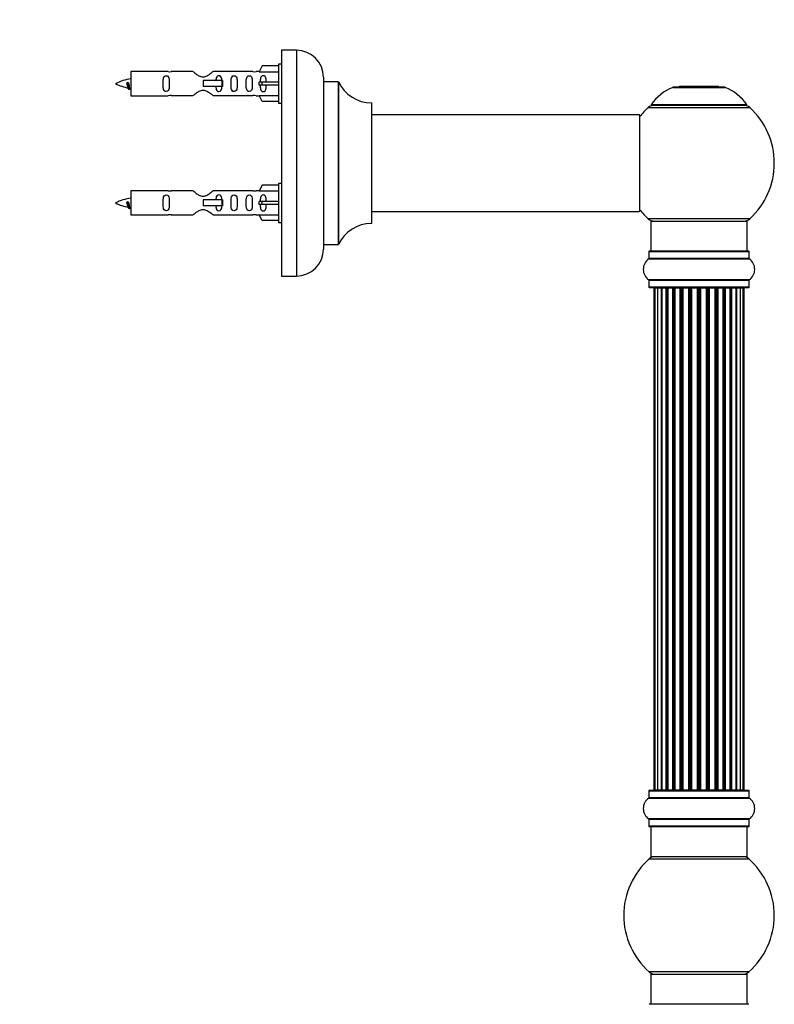
# Model space of a CAD drawing. Units: millimetres. Extents: x 0 to 1391, y 0 to 2062.
# Drawn here: x 1055 to 1305, y 1365 to 1692 of the extents above; entities that cross this region are included whole.
import ezdxf
from ezdxf import colors
from ezdxf.entities.mleader import LeaderData, LeaderLine
from ezdxf.math import Vec2, Vec3

# ---------------------------------------------------------------- set-up
doc = ezdxf.new("R2010")
doc.units = ezdxf.units.MM
doc.layers.add('DV3_Défaut', color=7, linetype='Continuous')
doc.layers.add('Défaut', color=7, linetype='Continuous')

# ---------------------------------------------------------------- blocks, each defined once
blk = doc.blocks.new('_DOT')
at = {"color": 0}
blk.add_line((0, 0), (-1, 0), dxfattribs=at)
at = {"color": 0, "const_width": 0.333}
blk.add_lwpolyline([(-0.1665, 0, 1), (0.1665, 0, 1)], format="xyb", close=True, dxfattribs=at)
blk = doc.blocks.new('SE2')
at = {"layer": 'DV3_Défaut', "color": 7, "linetype": 'Continuous'}
for p, q in [((1141.4, 1682.1), (1141.4, 1607.1)), ((1146.4, 1682.1), (1141.4, 1682.1)), ((1146.4, 1682.1), (1146.4, 1607.1)), ((1140.4, 1677.5), (1140.4, 1664.5)), ((1141.4, 1677.5), (1140.4, 1677.5)), ((1091.4, 1675), (1091.4, 1667)), ((1103.81, 1675), (1091.4, 1675)), ((1112.05, 1674.98), (1104.87, 1674.98)), ((1131.92, 1674.98), (1118.75, 1674.98)), ((1134.04, 1675), (1132.99, 1675)), ((1135.07, 1676.88), (1134.02, 1674.97)), ((1134.02, 1674.97), (1140.4, 1674.97)), ((1140.4, 1676.88), (1135.07, 1676.88)), ((1090.41, 1671.34), (1090.13, 1671.23)), ((1090.64, 1671.25), (1090.41, 1671.34)), ((1121.69, 1672), (1115.4, 1672)), ((1115.4, 1672), (1115.4, 1671)), ((1115.4, 1671), (1115.4, 1670)), ((1121.85, 1672), (1121.69, 1672)), ((1121.69, 1672), (1121.69, 1670)), ((1121.85, 1672), (1121.85, 1670)), ((1135.07, 1671.5), (1134.02, 1671.5)), ((1135.07, 1670.5), (1134.02, 1670.5)), ((1140.4, 1671.5), (1135.07, 1671.5)), ((1135.07, 1670.5), (1135.07, 1671.5)), ((1140.4, 1670.5), (1135.07, 1670.5)), ((1155.4, 1673.1), (1155.4, 1616.1)), ((1155.5, 1617.6), (1155.5, 1671.6)), ((1160.33, 1671.6), (1155.5, 1671.6)), ((1160.33, 1671.6), (1160.33, 1617.6)), ((1160.42, 1617.65), (1160.42, 1671.54)), ((1121.69, 1670), (1115.4, 1670)), ((1121.85, 1670), (1121.69, 1670)), ((1271.36, 1669.77), (1288.73, 1669.77)), ((1288.36, 1669.85), (1271.74, 1669.85)), ((1273.55, 1670.05), (1273.35, 1669.85)), ((1286.55, 1670.05), (1273.55, 1670.05)), ((1286.75, 1669.85), (1286.55, 1670.05)), ((1091.4, 1667), (1103.81, 1667)), ((1104.87, 1667.01), (1112.05, 1667.01)), ((1118.75, 1667.01), (1131.92, 1667.01)), ((1132.99, 1667), (1134.04, 1667)), ((1134.02, 1667.03), (1140.4, 1667.03)), ((1135.07, 1665.12), (1134.02, 1667.03)), ((1140.4, 1665.12), (1135.07, 1665.12)), ((1140.4, 1664.5), (1141.4, 1664.5)), ((1171.3, 1664.6), (1171.3, 1624.6)), ((1171.4, 1624.7), (1171.4, 1664.5)), ((1295.94, 1664), (1264.15, 1664)), ((1260.3, 1660.6), (1171.4, 1660.6)), ((1260.3, 1660.6), (1260.3, 1628.6)), ((1263.19, 1663.06), (1296.9, 1663.06)), ((1264.24, 1663.85), (1295.86, 1663.85)), ((1260.4, 1628.7), (1260.4, 1660.5)), ((1140.4, 1637.9), (1140.4, 1624.9)), ((1141.4, 1637.9), (1140.4, 1637.9)), ((1091.4, 1635.4), (1091.4, 1627.4)), ((1103.81, 1635.4), (1091.4, 1635.4)), ((1112.05, 1635.38), (1104.87, 1635.38)), ((1131.92, 1635.38), (1118.75, 1635.38)), ((1134.04, 1635.4), (1132.99, 1635.4)), ((1135.07, 1637.28), (1134.02, 1635.37)), ((1134.02, 1635.37), (1140.4, 1635.37)), ((1140.4, 1637.28), (1135.07, 1637.28)), ((1090.41, 1631.74), (1090.13, 1631.63)), ((1090.64, 1631.65), (1090.41, 1631.74)), ((1121.69, 1632.4), (1115.4, 1632.4)), ((1115.4, 1632.4), (1115.4, 1631.4)), ((1115.4, 1631.4), (1115.4, 1630.4)), ((1121.85, 1632.4), (1121.69, 1632.4)), ((1121.69, 1632.4), (1121.69, 1630.4)), ((1121.85, 1632.4), (1121.85, 1630.4)), ((1135.07, 1631.9), (1134.02, 1631.9)), ((1140.4, 1631.9), (1135.07, 1631.9)), ((1135.07, 1630.9), (1135.07, 1631.9)), ((1121.69, 1630.4), (1115.4, 1630.4)), ((1121.85, 1630.4), (1121.69, 1630.4)), ((1135.07, 1630.9), (1134.02, 1630.9)), ((1140.4, 1630.9), (1135.07, 1630.9)), ((1171.4, 1628.6), (1244.65, 1628.6)), ((1244.65, 1628.6), (1248.15, 1628.6)), ((1248.15, 1628.6), (1260.3, 1628.6)), ((1091.4, 1627.4), (1103.81, 1627.4)), ((1104.87, 1627.41), (1112.05, 1627.41)), ((1118.75, 1627.41), (1131.92, 1627.41)), ((1132.99, 1627.4), (1134.04, 1627.4)), ((1134.02, 1627.43), (1140.4, 1627.43)), ((1135.07, 1625.52), (1134.02, 1627.43)), ((1140.4, 1625.52), (1135.07, 1625.52)), ((1140.4, 1624.9), (1141.4, 1624.9)), ((1296.9, 1626.13), (1263.19, 1626.13)), ((1264.05, 1625.35), (1296.05, 1625.35)), ((1264.05, 1625.35), (1264.05, 1615.35)), ((1296.05, 1615.35), (1296.05, 1625.35)), ((1155.5, 1617.6), (1160.33, 1617.6)), ((1263.4, 1615.25), (1296.7, 1615.25)), ((1263.4, 1615.25), (1263.4, 1612.9)), ((1296.6, 1615.35), (1263.5, 1615.35)), ((1296.7, 1612.9), (1296.7, 1615.25)), ((1263.35, 1612.82), (1296.74, 1612.82)), ((1296.7, 1612.9), (1263.4, 1612.9)), ((1141.4, 1607.1), (1146.4, 1607.1)), ((1296.74, 1605.88), (1263.35, 1605.88)), ((1263.4, 1605.79), (1296.7, 1605.79)), ((1263.4, 1605.79), (1263.4, 1603.45)), ((1296.7, 1603.45), (1296.7, 1605.79)), ((1296.7, 1603.45), (1263.4, 1603.45)), ((1263.5, 1603.35), (1296.6, 1603.35)), ((1265.35, 1603.15), (1265.05, 1603.15)), ((1265.05, 1603.15), (1265.05, 1436.55)), ((1266.26, 1603.15), (1265.35, 1603.15)), ((1265.35, 1603.15), (1265.35, 1436.55)), ((1267.55, 1603.15), (1266.26, 1603.15)), ((1266.26, 1603.15), (1266.26, 1436.55)), ((1267.55, 1436.55), (1267.55, 1603.15)), ((1267.55, 1603.15), (1267.72, 1603.15)), ((1269.2, 1603.15), (1267.72, 1603.15)), ((1267.72, 1603.15), (1267.72, 1436.55)), ((1269.2, 1436.55), (1269.2, 1603.15)), ((1269.2, 1603.15), (1269.45, 1603.15)), ((1269.45, 1603.15), (1269.45, 1436.55)), ((1269.68, 1603.15), (1269.45, 1603.15)), ((1271.33, 1603.15), (1269.68, 1603.15)), ((1269.68, 1603.15), (1269.68, 1436.55)), ((1271.33, 1436.55), (1271.33, 1603.15)), ((1271.33, 1603.15), (1271.58, 1603.15)), ((1271.58, 1603.15), (1271.58, 1436.55)), ((1272.06, 1603.15), (1271.58, 1603.15)), ((1273.84, 1603.15), (1272.05, 1603.15)), ((1272.05, 1603.15), (1272.05, 1436.55)), ((1273.84, 1436.55), (1273.84, 1603.15)), ((1273.84, 1603.15), (1274.09, 1603.15)), ((1274.09, 1603.15), (1274.09, 1436.55)), ((1274.62, 1603.15), (1274.09, 1603.15)), ((1274.62, 1436.55), (1274.62, 1603.15)), ((1274.62, 1603.15), (1274.72, 1603.15)), ((1276.63, 1603.15), (1274.72, 1603.15)), ((1274.72, 1603.15), (1274.72, 1436.55)), ((1276.63, 1436.55), (1276.63, 1603.15)), ((1276.63, 1603.15), (1276.85, 1603.15)), ((1276.85, 1603.15), (1276.85, 1436.55)), ((1277.42, 1603.15), (1276.85, 1603.15)), ((1277.42, 1436.55), (1277.42, 1603.15)), ((1277.42, 1603.15), (1277.58, 1603.15)), ((1277.58, 1603.15), (1277.58, 1436.55)), ((1279.56, 1603.15), (1277.58, 1603.15)), ((1279.56, 1436.55), (1279.56, 1603.15)), ((1279.56, 1603.15), (1279.76, 1603.15)), ((1279.76, 1603.15), (1279.76, 1436.55)), ((1280.34, 1603.15), (1279.76, 1603.15)), ((1280.34, 1436.55), (1280.34, 1603.15)), ((1280.34, 1603.15), (1280.54, 1603.15)), ((1280.54, 1603.15), (1280.54, 1436.55)), ((1282.51, 1603.15), (1280.54, 1603.15)), ((1282.51, 1436.55), (1282.51, 1603.15)), ((1282.51, 1603.15), (1282.67, 1603.15)), ((1282.67, 1603.15), (1282.67, 1436.55)), ((1283.24, 1603.15), (1282.67, 1603.15)), ((1283.24, 1436.55), (1283.24, 1603.15)), ((1283.24, 1603.15), (1283.47, 1603.15)), ((1283.47, 1603.15), (1283.47, 1436.55)), ((1285.37, 1603.15), (1283.47, 1603.15)), ((1285.37, 1603.15), (1285.47, 1603.15)), ((1285.37, 1436.55), (1285.37, 1603.15)), ((1285.47, 1603.15), (1285.47, 1436.55)), ((1286.01, 1603.15), (1285.47, 1603.15)), ((1286.01, 1436.55), (1286.01, 1603.15)), ((1286.01, 1603.15), (1286.25, 1603.15)), ((1286.25, 1603.15), (1286.25, 1436.55)), ((1288.05, 1603.15), (1286.25, 1603.15)), ((1288.51, 1603.15), (1288.04, 1603.15)), ((1288.05, 1436.55), (1288.05, 1603.15)), ((1288.51, 1436.55), (1288.51, 1603.15)), ((1288.51, 1603.15), (1288.76, 1603.15)), ((1288.76, 1603.15), (1288.76, 1436.55)), ((1290.42, 1603.15), (1288.76, 1603.15)), ((1290.64, 1603.15), (1290.42, 1603.15)), ((1290.42, 1436.55), (1290.42, 1603.15)), ((1290.64, 1436.55), (1290.64, 1603.15)), ((1290.64, 1603.15), (1290.89, 1603.15)), ((1290.89, 1603.15), (1290.89, 1436.55)), ((1292.37, 1603.15), (1290.89, 1603.15)), ((1292.37, 1603.15), (1292.55, 1603.15)), ((1292.37, 1436.55), (1292.37, 1603.15)), ((1292.55, 1603.15), (1292.55, 1436.55)), ((1293.84, 1603.15), (1292.55, 1603.15)), ((1294.74, 1603.15), (1293.84, 1603.15)), ((1293.84, 1436.55), (1293.84, 1603.15)), ((1294.74, 1603.15), (1295.05, 1603.15)), ((1294.74, 1436.55), (1294.74, 1603.15)), ((1295.05, 1436.55), (1295.05, 1603.15)), ((1263.4, 1436.25), (1296.7, 1436.25)), ((1263.4, 1436.25), (1263.4, 1433.9)), ((1296.6, 1436.35), (1263.5, 1436.35)), ((1265.05, 1436.55), (1265.35, 1436.55)), ((1265.35, 1436.55), (1266.26, 1436.55)), ((1266.26, 1436.55), (1267.55, 1436.55)), ((1267.72, 1436.55), (1267.55, 1436.55)), ((1267.72, 1436.55), (1269.2, 1436.55)), ((1269.45, 1436.55), (1269.2, 1436.55)), ((1269.45, 1436.55), (1269.68, 1436.55)), ((1269.68, 1436.55), (1271.33, 1436.55)), ((1271.58, 1436.55), (1271.33, 1436.55)), ((1271.58, 1436.55), (1272.06, 1436.55)), ((1272.05, 1436.55), (1273.84, 1436.55)), ((1274.09, 1436.55), (1273.84, 1436.55)), ((1274.09, 1436.55), (1274.62, 1436.55)), ((1274.72, 1436.55), (1274.62, 1436.55)), ((1274.72, 1436.55), (1276.63, 1436.55)), ((1276.85, 1436.55), (1276.63, 1436.55)), ((1276.85, 1436.55), (1277.42, 1436.55)), ((1277.58, 1436.55), (1277.42, 1436.55)), ((1277.58, 1436.55), (1279.56, 1436.55)), ((1279.76, 1436.55), (1279.56, 1436.55)), ((1279.76, 1436.55), (1280.34, 1436.55)), ((1280.54, 1436.55), (1280.34, 1436.55)), ((1280.54, 1436.55), (1282.51, 1436.55)), ((1282.67, 1436.55), (1282.51, 1436.55)), ((1282.67, 1436.55), (1283.24, 1436.55)), ((1283.47, 1436.55), (1283.24, 1436.55)), ((1283.47, 1436.55), (1285.37, 1436.55)), ((1285.47, 1436.55), (1285.37, 1436.55)), ((1285.47, 1436.55), (1286.01, 1436.55)), ((1286.25, 1436.55), (1286.01, 1436.55)), ((1286.25, 1436.55), (1288.05, 1436.55)), ((1288.04, 1436.55), (1288.51, 1436.55)), ((1288.76, 1436.55), (1288.51, 1436.55)), ((1288.76, 1436.55), (1290.42, 1436.55)), ((1290.42, 1436.55), (1290.64, 1436.55)), ((1290.89, 1436.55), (1290.64, 1436.55)), ((1290.89, 1436.55), (1292.37, 1436.55)), ((1292.55, 1436.55), (1292.37, 1436.55)), ((1292.55, 1436.55), (1293.84, 1436.55)), ((1293.84, 1436.55), (1294.74, 1436.55)), ((1294.74, 1436.55), (1295.05, 1436.55)), ((1296.7, 1433.9), (1296.7, 1436.25)), ((1263.35, 1433.82), (1296.74, 1433.82)), ((1296.7, 1433.9), (1263.4, 1433.9)), ((1296.74, 1426.88), (1263.35, 1426.88)), ((1263.4, 1426.79), (1296.7, 1426.79)), ((1263.4, 1426.79), (1263.4, 1424.45)), ((1296.7, 1424.45), (1296.7, 1426.79)), ((1296.7, 1424.45), (1263.4, 1424.45)), ((1263.5, 1424.35), (1296.6, 1424.35)), ((1264.05, 1424.35), (1264.05, 1414.35)), ((1296.05, 1414.35), (1296.05, 1424.35)), ((1263.51, 1413.6), (1296.58, 1413.6)), ((1296.05, 1414.35), (1264.05, 1414.35)), ((1296.58, 1376.1), (1263.51, 1376.1)), ((1264.05, 1375.35), (1296.05, 1375.35)), ((1264.05, 1375.35), (1264.05, 1365.35)), ((1296.05, 1365.35), (1296.05, 1375.35)), ((1296.6, 1365.35), (1263.5, 1365.35))]:
    blk.add_line(p, q, dxfattribs=at)
for centre, radius, start, end in [((1146.4, 1673.1), 9, 0, 90), ((1104.4, 1678.95), 3.99, 261.3705, 276.8507), ((1132.4, 1678.95), 3.99, 263.1493, 278.6295), ((1093.4, 1657.24), 15.45, 97.4607, 117.1264), ((1093.4, 1684.75), 15.45, 242.8736, 259.8304), ((1155.5, 1671.7), 0.1, 180, 270), ((1160.33, 1671.5), 0.1, 24.9267, 90), ((1171.31, 1676.6), 12, 204.9267, 269.958), ((1057.57, 1654.29), 36.4, 23.9999, 25.188), ((1127.64, 1652.76), 40.12, 155.2466, 155.9777), ((1093.4, 1684.75), 15.45, 261.432, 262.5393), ((1277.33, 1654.93), 16, 111.8969, 145.4476), ((1271.74, 1668.85), 1, 90, 111.8969), ((1288.36, 1668.85), 1, 68.1031, 90), ((1282.76, 1654.93), 16, 34.5524, 68.1031), ((1104.4, 1663.05), 3.99, 83.1493, 98.6295), ((1132.4, 1663.05), 3.99, 81.3705, 96.8507), ((1171.3, 1664.5), 0.1, 0, 89.958), ((1264.24, 1663.95), 0.1, 145.4476, 270), ((1295.86, 1663.95), 0.1, 270, 34.5524), ((1260.3, 1660.5), 0.1, 0, 90), ((1280.05, 1644.6), 25, 132.3846, 141.8133), ((1265.22, 1660.85), 3, 90, 132.3846), ((1294.88, 1660.85), 3, 47.6154, 90), ((1280.05, 1644.6), 25, 312.3846, 47.6154), ((1104.4, 1639.35), 3.99, 261.3705, 276.8507), ((1132.4, 1639.35), 3.99, 263.1493, 278.6295), ((1093.4, 1617.64), 15.45, 97.4607, 117.1264), ((1093.4, 1645.15), 15.45, 242.8736, 259.8304), ((1057.57, 1614.69), 36.4, 23.9999, 25.188), ((1127.64, 1613.16), 40.12, 155.2466, 155.9777), ((1093.4, 1645.15), 15.45, 261.432, 262.5393), ((1260.3, 1628.7), 0.1, 270, 0), ((1280.05, 1644.6), 25, 218.1867, 227.6154), ((1104.4, 1623.45), 3.99, 83.1493, 98.6295), ((1132.4, 1623.45), 3.99, 81.3705, 96.8507), ((1171.3, 1624.7), 0.1, 270.042, 0), ((1265.22, 1628.35), 3, 227.6154, 270), ((1294.88, 1628.35), 3, 270, 312.3846), ((1171.31, 1612.6), 12, 90.042, 155.0733), ((1146.4, 1616.1), 9, 270, 0), ((1155.5, 1617.5), 0.1, 90, 180), ((1160.33, 1617.7), 0.1, 270, 335.0733), ((1263.5, 1615.25), 0.1, 90, 180), ((1296.6, 1615.25), 0.1, 0, 90), ((1265.78, 1609.35), 4.24, 124.9821, 235.0179), ((1263.3, 1612.9), 0.1, 304.9821, 0), ((1296.8, 1612.9), 0.1, 180, 235.0179), ((1294.31, 1609.35), 4.24, 304.9821, 55.0179), ((1263.3, 1605.79), 0.1, 0, 55.0179), ((1296.8, 1605.79), 0.1, 124.9821, 180), ((1263.5, 1603.45), 0.1, 180, 270), ((1265.25, 1603.15), 0.2, 90, 180), ((1265.55, 1603.15), 0.2, 90, 180), ((1266.46, 1603.15), 0.2, 90, 180), ((1267.92, 1603.15), 0.2, 90, 180), ((1269.88, 1603.15), 0.2, 90, 180), ((1272.25, 1603.15), 0.2, 90, 180), ((1274.92, 1603.15), 0.2, 90, 180), ((1285.17, 1603.15), 0.2, 0, 90), ((1287.85, 1603.15), 0.2, 0, 90), ((1290.22, 1603.15), 0.2, 0, 90), ((1292.17, 1603.15), 0.2, 0, 90), ((1293.64, 1603.15), 0.2, 0, 90), ((1294.54, 1603.15), 0.2, 0, 90), ((1294.85, 1603.15), 0.2, 0, 90), ((1296.6, 1603.45), 0.1, 270, 0), ((1263.5, 1436.25), 0.1, 90, 180), ((1265.25, 1436.55), 0.2, 180, 270), ((1265.55, 1436.55), 0.2, 180, 270), ((1266.46, 1436.55), 0.2, 180, 270), ((1267.92, 1436.55), 0.2, 180, 270), ((1269.88, 1436.55), 0.2, 180, 270), ((1272.25, 1436.55), 0.2, 180, 270), ((1274.92, 1436.55), 0.2, 180, 270), ((1285.17, 1436.55), 0.2, 270, 0), ((1287.85, 1436.55), 0.2, 270, 0), ((1290.22, 1436.55), 0.2, 270, 0), ((1292.17, 1436.55), 0.2, 270, 0), ((1293.64, 1436.55), 0.2, 270, 0), ((1294.54, 1436.55), 0.2, 270, 0), ((1294.85, 1436.55), 0.2, 270, 0), ((1296.6, 1436.25), 0.1, 0, 90), ((1265.78, 1430.35), 4.24, 124.9821, 235.0179), ((1263.3, 1433.9), 0.1, 304.9821, 0), ((1296.8, 1433.9), 0.1, 180, 235.0179), ((1294.31, 1430.35), 4.24, 304.9821, 55.0179), ((1263.3, 1426.79), 0.1, 0, 55.0179), ((1296.8, 1426.79), 0.1, 124.9821, 180), ((1263.5, 1424.45), 0.1, 180, 270), ((1296.6, 1424.45), 0.1, 270, 0), ((1280.05, 1394.85), 25, 131.4096, 228.5904), ((1265.5, 1411.35), 3, 90, 131.4096), ((1294.6, 1411.35), 3, 48.5904, 90), ((1280.05, 1394.85), 25, 311.4096, 48.5904), ((1265.5, 1378.35), 3, 228.5904, 270), ((1294.6, 1378.35), 3, 270, 311.4096)]:
    blk.add_arc(centre, radius, start, end, dxfattribs=at)
for centre, major_axis, ratio, start_param, end_param in [((1131.83, 1671), (0, -4), 0.550336, 1.445468, 1.696124), ((1131.83, 1631.4), (0, -4), 0.550336, 1.445468, 1.696124), ((1266.42, 1603.15), (0, 0.2), 0.084013, 6.110654, 6.283185), ((1267.49, 1603.15), (0, 0.2), 0.289353, 4.712389, 6.283185), ((1269.11, 1603.15), (0, 0.2), 0.482048, 4.712389, 6.283185), ((1269.6, 1603.15), (0, 0.2), 0.756886, 0, 1.570796), ((1271.2, 1603.15), (0, 0.2), 0.653675, 4.712389, 6.283185), ((1271.71, 1603.15), (0, 0.2), 0.604466, 0, 1.570796), ((1272.17, 1603.15), (0, 0.2), 0.570851, 0, 1.133115), ((1273.68, 1603.15), (0, 0.2), 0.796733, 4.712389, 6.283185), ((1274.17, 1603.15), (0, 0.2), 0.425628, 0, 1.570796), ((1274.7, 1603.15), (0, 0.2), 0.38767, 0, 1.570796), ((1276.45, 1603.15), (0, 0.2), 0.90497, 4.712389, 6.283185), ((1276.9, 1603.15), (0, 0.2), 0.228188, 0, 1.570796), ((1277.46, 1603.15), (0, 0.2), 0.187545, 0, 1.570796), ((1277.78, 1603.15), (0, 0.2), 0.999788, 0, 1.570796), ((1279.36, 1603.15), (0, 0.2), 0.973656, 4.712389, 6.283185), ((1279.76, 1603.15), (0, 0.2), 0.020775, 0, 1.570796), ((1280.33, 1603.15), (0, 0.2), 0.020775, 4.712389, 6.283185), ((1280.73, 1603.15), (0, 0.2), 0.973656, 0, 1.570796), ((1282.31, 1603.15), (0, 0.2), 0.999788, 4.712389, 6.283185), ((1282.64, 1603.15), (0, 0.2), 0.187545, 4.712389, 6.283185), ((1283.2, 1603.15), (0, 0.2), 0.228188, 4.712389, 6.283185), ((1283.65, 1603.15), (0, 0.2), 0.90497, 0, 1.570796), ((1285.4, 1603.15), (0, 0.2), 0.38767, 4.712389, 6.283185), ((1285.92, 1603.15), (0, 0.2), 0.425628, 4.712389, 6.283185), ((1286.41, 1603.15), (0, 0.2), 0.796733, 0, 1.570796), ((1287.93, 1603.15), (0, 0.2), 0.570851, 5.150071, 6.283185), ((1288.39, 1603.15), (0, 0.2), 0.604466, 4.712389, 6.283185), ((1288.89, 1603.15), (0, 0.2), 0.653675, 0, 1.570796), ((1290.49, 1603.15), (0, 0.2), 0.756886, 4.712389, 6.283185), ((1290.99, 1603.15), (0, 0.2), 0.482048, 0, 1.570796), ((1292.61, 1603.15), (0, 0.2), 0.289353, 0, 1.570796), ((1293.67, 1603.15), (0, 0.2), 0.084013, 0, 0.172531), ((1266.42, 1436.55), (0, 0.2), 0.084013, 3.141591, 3.314124), ((1267.49, 1436.55), (0, 0.2), 0.289353, 3.141593, 4.712389), ((1269.11, 1436.55), (0, 0.2), 0.482048, 3.141593, 4.712389), ((1269.6, 1436.55), (0, 0.2), 0.756886, 1.570796, 3.141593), ((1271.2, 1436.55), (0, 0.2), 0.653675, 3.141593, 4.712389), ((1271.71, 1436.55), (0, 0.2), 0.604466, 1.570796, 3.141593), ((1272.17, 1436.55), (0, 0.2), 0.570851, 2.008478, 3.141593), ((1273.68, 1436.55), (0, 0.2), 0.796733, 3.141593, 4.712389), ((1274.17, 1436.55), (0, 0.2), 0.425628, 1.570796, 3.141593), ((1274.7, 1436.55), (0, 0.2), 0.38767, 1.570796, 3.141593), ((1276.45, 1436.55), (0, 0.2), 0.90497, 3.141593, 4.712389), ((1276.9, 1436.55), (0, 0.2), 0.228188, 1.570796, 3.141593), ((1277.46, 1436.55), (0, 0.2), 0.187545, 1.570796, 3.141591), ((1277.78, 1436.55), (0, 0.2), 0.999788, 1.570796, 3.141593), ((1279.36, 1436.55), (0, 0.2), 0.973656, 3.141593, 4.712389), ((1279.76, 1436.55), (0, 0.2), 0.020775, 1.570796, 3.141593), ((1280.33, 1436.55), (0, 0.2), 0.020775, 3.141593, 4.712389), ((1280.73, 1436.55), (0, 0.2), 0.973656, 1.570796, 3.141593), ((1282.31, 1436.55), (0, 0.2), 0.999788, 3.141593, 4.712389), ((1282.64, 1436.55), (0, 0.2), 0.187545, 3.141591, 4.712389), ((1283.2, 1436.55), (0, 0.2), 0.228188, 3.141593, 4.712389), ((1283.65, 1436.55), (0, 0.2), 0.90497, 1.570796, 3.141593), ((1285.4, 1436.55), (0, 0.2), 0.38767, 3.141593, 4.712389), ((1285.92, 1436.55), (0, 0.2), 0.425628, 3.141593, 4.712389), ((1286.41, 1436.55), (0, 0.2), 0.796733, 1.570796, 3.141593), ((1287.93, 1436.55), (0, 0.2), 0.570851, 3.141593, 4.274707), ((1288.39, 1436.55), (0, 0.2), 0.604466, 3.141593, 4.712389), ((1288.89, 1436.55), (0, 0.2), 0.653675, 1.570796, 3.141593), ((1290.49, 1436.55), (0, 0.2), 0.756886, 3.141593, 4.712389), ((1290.99, 1436.55), (0, 0.2), 0.482048, 1.570796, 3.141593), ((1292.61, 1436.55), (0, 0.2), 0.289353, 1.570796, 3.141593), ((1293.67, 1436.55), (0, 0.2), 0.084013, 2.969061, 3.141593)]:
    blk.add_ellipse(centre, major_axis=major_axis, ratio=ratio, start_param=start_param, end_param=end_param, dxfattribs=at)
for points, knots in [([(1118.75, 1674.98), (1118.65, 1674.9), (1118.21, 1674.52), (1117.34, 1673.89), (1117.01, 1673.67), (1116.27, 1673.3), (1115.83, 1673.15), (1114.95, 1673.15), (1114.52, 1673.3), (1113.77, 1673.68), (1113.45, 1673.9), (1112.57, 1674.53), (1112.14, 1674.9), (1112.05, 1674.98)], [0, 0, 0, 0, 0.25, 0.25, 0.375, 0.375, 0.5, 0.5, 0.625, 0.625, 0.75, 0.75, 1, 1, 1, 1]), ([(1090.55, 1669.69), (1090.49, 1669.81), (1090.43, 1669.98), (1090.3, 1670.5), (1090.22, 1670.88), (1090.13, 1671.23)], [0, 0, 0, 0, 0.4176801, 0.4176801, 1, 1, 1, 1]), ([(1090.64, 1671.25), (1090.7, 1670.92), (1090.77, 1670.57), (1090.88, 1669.97), (1090.94, 1669.73), (1091.04, 1669.52), (1091.07, 1669.48), (1091.1, 1669.47)], [0, 0, 0, 0, 0.390081, 0.390081, 0.780162, 0.780162, 1, 1, 1, 1]), ([(1104.17, 1671), (1104.17, 1671.56), (1104.19, 1672.11), (1104.07, 1672.87), (1104, 1673.11), (1103.7, 1673.5), (1103.45, 1673.64), (1102.88, 1673.64), (1102.63, 1673.5), (1102.34, 1673.11), (1102.27, 1672.86), (1102.15, 1672.11), (1102.17, 1671.55), (1102.17, 1670.43), (1102.15, 1669.88), (1102.27, 1669.12), (1102.34, 1668.88), (1102.64, 1668.49), (1102.89, 1668.35), (1103.45, 1668.35), (1103.7, 1668.5), (1104, 1668.89), (1104.07, 1669.13), (1104.19, 1669.88), (1104.17, 1670.44), (1104.17, 1671)], [0, 0, 0, 0, 0.125, 0.125, 0.1875, 0.1875, 0.25, 0.25, 0.3125, 0.3125, 0.375, 0.375, 0.5, 0.5, 0.625, 0.625, 0.6875, 0.6875, 0.75, 0.75, 0.8125, 0.8125, 0.875, 0.875, 1, 1, 1, 1]), ([(1121.65, 1672.01), (1121.64, 1672.22), (1121.62, 1672.42), (1121.55, 1672.87), (1121.48, 1673.11), (1121.18, 1673.5), (1120.93, 1673.64), (1120.37, 1673.64), (1120.12, 1673.5), (1119.82, 1673.11), (1119.75, 1672.86), (1119.68, 1672.42), (1119.67, 1672.22), (1119.66, 1672.01)], [0, 0, 0, 0, 0.1402, 0.1402, 0.320298, 0.320298, 0.500396, 0.500396, 0.680494, 0.680494, 0.860592, 0.860592, 1, 1, 1, 1]), ([(1126.73, 1671), (1126.73, 1671.56), (1126.75, 1672.11), (1126.63, 1672.87), (1126.56, 1673.11), (1126.26, 1673.5), (1126.01, 1673.64), (1125.44, 1673.64), (1125.19, 1673.5), (1124.9, 1673.11), (1124.83, 1672.86), (1124.71, 1672.11), (1124.73, 1671.55), (1124.73, 1670.43), (1124.71, 1669.88), (1124.83, 1669.12), (1124.9, 1668.88), (1125.2, 1668.49), (1125.45, 1668.35), (1126.01, 1668.35), (1126.26, 1668.5), (1126.56, 1668.89), (1126.63, 1669.13), (1126.75, 1669.88), (1126.73, 1670.44), (1126.73, 1671)], [0, 0, 0, 0, 0.125, 0.125, 0.1875, 0.1875, 0.25, 0.25, 0.3125, 0.3125, 0.375, 0.375, 0.5, 0.5, 0.625, 0.625, 0.6875, 0.6875, 0.75, 0.75, 0.8125, 0.8125, 0.875, 0.875, 1, 1, 1, 1]), ([(1131.76, 1671), (1131.76, 1671.56), (1131.78, 1672.11), (1131.65, 1672.87), (1131.58, 1673.11), (1131.29, 1673.5), (1131.04, 1673.64), (1130.47, 1673.64), (1130.22, 1673.5), (1129.92, 1673.11), (1129.86, 1672.86), (1129.73, 1672.11), (1129.76, 1671.55), (1129.76, 1670.43), (1129.73, 1669.88), (1129.86, 1669.12), (1129.93, 1668.88), (1130.22, 1668.49), (1130.48, 1668.35), (1131.04, 1668.35), (1131.29, 1668.5), (1131.58, 1668.89), (1131.65, 1669.13), (1131.78, 1669.88), (1131.76, 1670.44), (1131.76, 1671)], [0, 0, 0, 0, 0.125, 0.125, 0.1875, 0.1875, 0.25, 0.25, 0.3125, 0.3125, 0.375, 0.375, 0.5, 0.5, 0.625, 0.625, 0.6875, 0.6875, 0.75, 0.75, 0.8125, 0.8125, 0.875, 0.875, 1, 1, 1, 1]), ([(1134.38, 1670.5), (1134.38, 1670.03), (1134.37, 1669.57), (1134.54, 1668.95), (1134.62, 1668.75), (1134.91, 1668.45), (1135.14, 1668.35), (1135.62, 1668.35), (1135.84, 1668.46), (1136.13, 1668.76), (1136.22, 1668.95), (1136.38, 1669.57), (1136.37, 1670.03), (1136.38, 1670.5)], [0, 0, 0, 0, 0.25, 0.25, 0.375, 0.375, 0.5, 0.5, 0.625, 0.625, 0.75, 0.75, 1, 1, 1, 1]), ([(1136.38, 1671.5), (1136.37, 1671.96), (1136.38, 1672.43), (1136.21, 1673.05), (1136.13, 1673.24), (1135.84, 1673.54), (1135.62, 1673.64), (1135.13, 1673.64), (1134.91, 1673.54), (1134.62, 1673.24), (1134.53, 1673.04), (1134.38, 1672.43), (1134.38, 1671.96), (1134.38, 1671.5)], [0, 0, 0, 0, 0.25, 0.25, 0.375, 0.375, 0.5, 0.5, 0.625, 0.625, 0.75, 0.75, 1, 1, 1, 1]), ([(1112.05, 1667.01), (1112.14, 1667.09), (1112.58, 1667.48), (1113.45, 1668.1), (1113.78, 1668.32), (1114.53, 1668.7), (1114.96, 1668.84), (1115.85, 1668.84), (1116.27, 1668.69), (1117.02, 1668.32), (1117.35, 1668.1), (1118.22, 1667.47), (1118.65, 1667.09), (1118.75, 1667.01)], [0, 0, 0, 0, 0.25, 0.25, 0.375, 0.375, 0.5, 0.5, 0.625, 0.625, 0.75, 0.75, 1, 1, 1, 1]), ([(1119.66, 1669.99), (1119.67, 1669.78), (1119.68, 1669.57), (1119.76, 1669.12), (1119.83, 1668.88), (1120.12, 1668.49), (1120.37, 1668.35), (1120.94, 1668.35), (1121.19, 1668.5), (1121.48, 1668.89), (1121.55, 1669.13), (1121.62, 1669.57), (1121.64, 1669.78), (1121.65, 1669.99)], [0, 0, 0, 0, 0.14116, 0.14116, 0.320931, 0.320931, 0.500702, 0.500702, 0.680473, 0.680473, 0.860243, 0.860243, 1, 1, 1, 1]), ([(1118.75, 1635.38), (1118.65, 1635.3), (1118.21, 1634.92), (1117.34, 1634.29), (1117.01, 1634.07), (1116.27, 1633.7), (1115.83, 1633.55), (1114.95, 1633.55), (1114.52, 1633.7), (1113.77, 1634.08), (1113.45, 1634.3), (1112.57, 1634.93), (1112.14, 1635.3), (1112.05, 1635.38)], [0, 0, 0, 0, 0.25, 0.25, 0.375, 0.375, 0.5, 0.5, 0.625, 0.625, 0.75, 0.75, 1, 1, 1, 1]), ([(1090.55, 1630.09), (1090.49, 1630.21), (1090.43, 1630.38), (1090.3, 1630.9), (1090.22, 1631.28), (1090.13, 1631.63)], [0, 0, 0, 0, 0.41768, 0.41768, 1, 1, 1, 1]), ([(1090.64, 1631.65), (1090.7, 1631.32), (1090.77, 1630.97), (1090.88, 1630.37), (1090.94, 1630.13), (1091.04, 1629.92), (1091.07, 1629.88), (1091.1, 1629.87)], [0, 0, 0, 0, 0.390081, 0.390081, 0.780162, 0.780162, 1, 1, 1, 1]), ([(1104.17, 1631.4), (1104.17, 1631.96), (1104.19, 1632.51), (1104.07, 1633.27), (1104, 1633.51), (1103.7, 1633.9), (1103.45, 1634.04), (1102.88, 1634.04), (1102.63, 1633.9), (1102.34, 1633.51), (1102.27, 1633.26), (1102.15, 1632.51), (1102.17, 1631.95), (1102.17, 1630.83), (1102.15, 1630.28), (1102.27, 1629.52), (1102.34, 1629.28), (1102.64, 1628.89), (1102.89, 1628.75), (1103.45, 1628.75), (1103.7, 1628.9), (1104, 1629.29), (1104.07, 1629.53), (1104.19, 1630.28), (1104.17, 1630.84), (1104.17, 1631.4)], [0, 0, 0, 0, 0.125, 0.125, 0.1875, 0.1875, 0.25, 0.25, 0.3125, 0.3125, 0.375, 0.375, 0.5, 0.5, 0.625, 0.625, 0.6875, 0.6875, 0.75, 0.75, 0.8125, 0.8125, 0.875, 0.875, 1, 1, 1, 1]), ([(1121.65, 1632.41), (1121.64, 1632.62), (1121.62, 1632.82), (1121.55, 1633.27), (1121.48, 1633.51), (1121.18, 1633.9), (1120.93, 1634.04), (1120.37, 1634.04), (1120.12, 1633.9), (1119.82, 1633.51), (1119.75, 1633.26), (1119.68, 1632.82), (1119.67, 1632.62), (1119.66, 1632.41)], [0, 0, 0, 0, 0.1402, 0.1402, 0.320298, 0.320298, 0.500396, 0.500396, 0.680494, 0.680494, 0.860592, 0.860592, 1, 1, 1, 1]), ([(1126.73, 1631.4), (1126.73, 1631.96), (1126.75, 1632.51), (1126.63, 1633.27), (1126.56, 1633.51), (1126.26, 1633.9), (1126.01, 1634.04), (1125.44, 1634.04), (1125.19, 1633.9), (1124.9, 1633.51), (1124.83, 1633.26), (1124.71, 1632.51), (1124.73, 1631.95), (1124.73, 1630.83), (1124.71, 1630.28), (1124.83, 1629.52), (1124.9, 1629.28), (1125.2, 1628.89), (1125.45, 1628.75), (1126.01, 1628.75), (1126.26, 1628.9), (1126.56, 1629.29), (1126.63, 1629.53), (1126.75, 1630.28), (1126.73, 1630.84), (1126.73, 1631.4)], [0, 0, 0, 0, 0.125, 0.125, 0.1875, 0.1875, 0.25, 0.25, 0.3125, 0.3125, 0.375, 0.375, 0.5, 0.5, 0.625, 0.625, 0.6875, 0.6875, 0.75, 0.75, 0.8125, 0.8125, 0.875, 0.875, 1, 1, 1, 1]), ([(1131.76, 1631.4), (1131.76, 1631.96), (1131.78, 1632.51), (1131.65, 1633.27), (1131.58, 1633.51), (1131.29, 1633.9), (1131.04, 1634.04), (1130.47, 1634.04), (1130.22, 1633.9), (1129.92, 1633.51), (1129.86, 1633.26), (1129.73, 1632.51), (1129.76, 1631.95), (1129.76, 1630.83), (1129.73, 1630.28), (1129.86, 1629.52), (1129.93, 1629.28), (1130.22, 1628.89), (1130.48, 1628.75), (1131.04, 1628.75), (1131.29, 1628.9), (1131.58, 1629.29), (1131.65, 1629.53), (1131.78, 1630.28), (1131.76, 1630.84), (1131.76, 1631.4)], [0, 0, 0, 0, 0.125, 0.125, 0.1875, 0.1875, 0.25, 0.25, 0.3125, 0.3125, 0.375, 0.375, 0.5, 0.5, 0.625, 0.625, 0.6875, 0.6875, 0.75, 0.75, 0.8125, 0.8125, 0.875, 0.875, 1, 1, 1, 1]), ([(1136.38, 1631.9), (1136.37, 1632.36), (1136.38, 1632.83), (1136.21, 1633.45), (1136.13, 1633.64), (1135.84, 1633.94), (1135.62, 1634.04), (1135.13, 1634.04), (1134.91, 1633.94), (1134.62, 1633.64), (1134.53, 1633.44), (1134.38, 1632.83), (1134.38, 1632.36), (1134.38, 1631.9)], [0, 0, 0, 0, 0.25, 0.25, 0.375, 0.375, 0.5, 0.5, 0.625, 0.625, 0.75, 0.75, 1, 1, 1, 1]), ([(1112.05, 1627.41), (1112.14, 1627.49), (1112.58, 1627.88), (1113.45, 1628.5), (1113.78, 1628.72), (1114.53, 1629.1), (1114.96, 1629.24), (1115.85, 1629.24), (1116.27, 1629.09), (1117.02, 1628.72), (1117.35, 1628.5), (1118.22, 1627.87), (1118.65, 1627.49), (1118.75, 1627.41)], [0, 0, 0, 0, 0.25, 0.25, 0.375, 0.375, 0.5, 0.5, 0.625, 0.625, 0.75, 0.75, 1, 1, 1, 1]), ([(1119.66, 1630.39), (1119.67, 1630.18), (1119.68, 1629.97), (1119.76, 1629.52), (1119.83, 1629.28), (1120.12, 1628.89), (1120.37, 1628.75), (1120.94, 1628.75), (1121.19, 1628.9), (1121.48, 1629.29), (1121.55, 1629.53), (1121.62, 1629.97), (1121.64, 1630.18), (1121.65, 1630.39)], [0, 0, 0, 0, 0.14116, 0.14116, 0.320931, 0.320931, 0.500702, 0.500702, 0.680473, 0.680473, 0.860243, 0.860243, 1, 1, 1, 1]), ([(1134.38, 1630.9), (1134.38, 1630.43), (1134.37, 1629.97), (1134.54, 1629.35), (1134.62, 1629.15), (1134.91, 1628.85), (1135.14, 1628.75), (1135.62, 1628.75), (1135.84, 1628.86), (1136.13, 1629.16), (1136.22, 1629.35), (1136.38, 1629.97), (1136.37, 1630.43), (1136.38, 1630.9)], [0, 0, 0, 0, 0.25, 0.25, 0.375, 0.375, 0.5, 0.5, 0.625, 0.625, 0.75, 0.75, 1, 1, 1, 1])]:
    blk.add_open_spline(points, degree=3, knots=knots, dxfattribs=at)
for points, knots in [([(1090.82, 1669.1), (1090.71, 1669.33), (1090.61, 1670), (1090.51, 1670.63), (1090.41, 1671.34)], [0, 0, 0, 0.511614, 0.511614, 1, 1, 1]), ([(1090.82, 1629.5), (1090.71, 1629.73), (1090.61, 1630.4), (1090.51, 1631.03), (1090.41, 1631.74)], [0, 0, 0, 0.5116139, 0.5116139, 1, 1, 1])]:
    blk.add_rational_spline(points, [0.94316601465, 0.906933150736, 1, 0.911158477878, 0.940142517854], degree=2, knots=knots, dxfattribs=at)
for points in [[(1091, 1669.1), (1090.95, 1669), (1090.91, 1669)], [(1091, 1629.5), (1090.95, 1629.4), (1090.91, 1629.4)]]:
    blk.add_rational_spline(points, [0.94317625151, 0.95910539681, 1], degree=2, dxfattribs=at)

msp = doc.modelspace()

# ---------------------------------------------------------------- block references
at = {"layer": 'Défaut'}
msp.add_blockref('SE2', (0, 0), dxfattribs=at)

# ---------------------------------------------------------------- leaders
at = {"layer": 'Défaut', "color": 7, "linetype": 'Continuous'}
ml = msp.add_multileader_mtext('Standard', dxfattribs=at)
ml.set_content('{\\pxsm0.9;\\fSolid Edge ISO|b1||i0||c0|p34;\\W1.;05/11/2019\\P}', color=256)
ml.set_leader_properties()
ml.set_arrow_properties(name='DOT')
ml.build(insert=Vec2(0, 0))
ml.multileader.update_dxf_attribs({"leader_type": 0, "dogleg_length": 0, "arrow_head_size": 12})
ctx = ml.context
ctx.base_point, ctx.char_height, ctx.arrow_head_size, ctx.landing_gap_size = Vec3(1057.51, 2054.43), 12, 12, 4.2
notes = []
notes.append((ctx, [(0, (0, 0, 0), (0, 0), (1, 0), 1, [])]))
ctx.mtext.insert = Vec3(1059.51, 2060.55)
for ctx, leaders in notes:
    for number, flags, end, landing, length, lines in leaders:
        leader = LeaderData()
        leader.index, (leader.has_last_leader_line, leader.has_dogleg_vector, leader.attachment_direction) = number, flags
        leader.last_leader_point, leader.dogleg_vector, leader.dogleg_length = Vec3(end), Vec3(landing), length
        for number, points, colour, breaks in lines:
            line = LeaderLine()
            line.index, line.vertices, line.color, line.breaks = number, Vec3.list(points), colors.encode_raw_color(colour), breaks
            leader.lines.append(line)
        ctx.leaders.append(leader)

doc.saveas('drawing.dxf')
